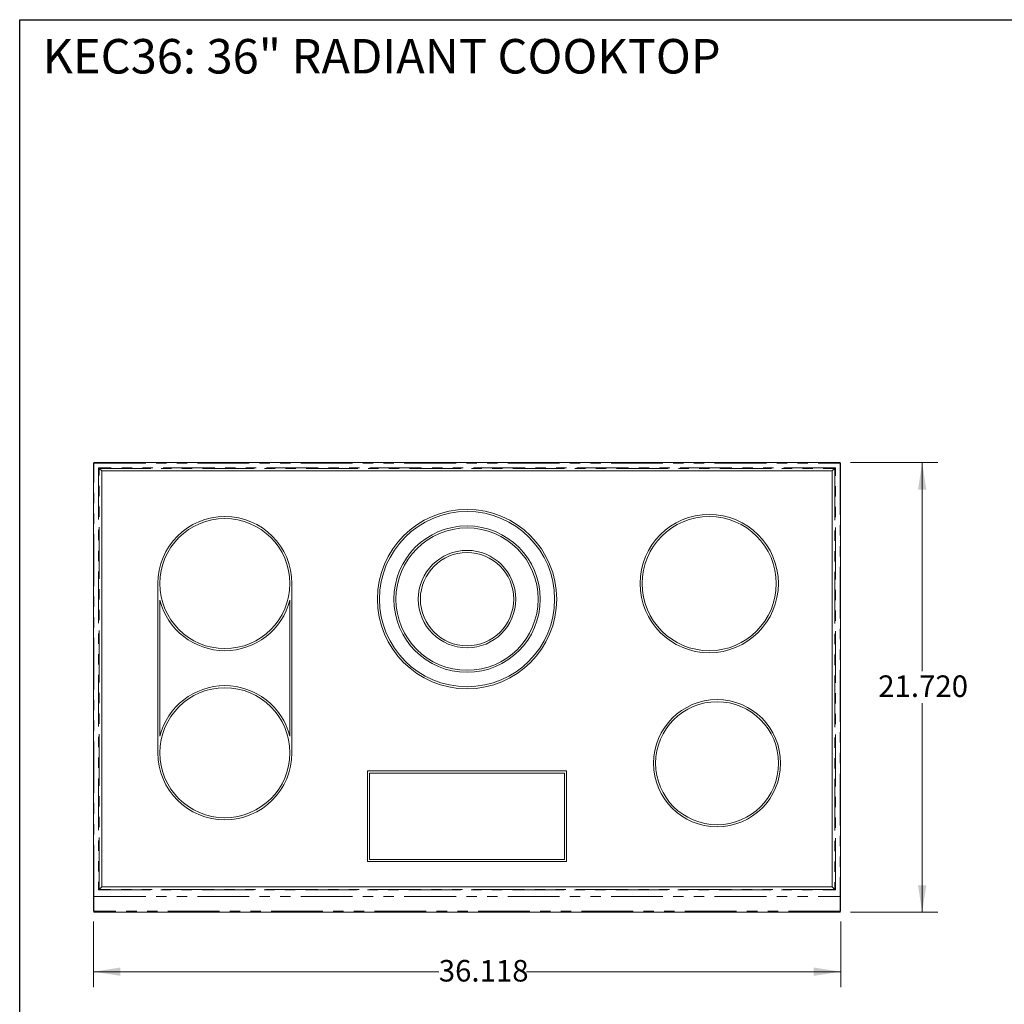
# Model space of a CAD drawing. Units: inches. Extents: x 4 to 107, y 4 to 81.
# Drawn here: x 4 to 51, y 34 to 81 of the extents above; entities that cross this region are included whole.
import ezdxf

# ---------------------------------------------------------------- set-up
doc = ezdxf.new("R2010")
doc.units = ezdxf.units.IN
doc.header["$LTSCALE"] = 10
doc.header["$MEASUREMENT"] = 0
doc.linetypes.add('PHANTOM', pattern=[0.5, 0.25, -0.05, 0.05, -0.05, 0.05, -0.05])
doc.styles.add('SLDTEXTSTYLE1', font='ARIAL.TTF', dxfattribs={"width": 0.948})
doc.dimstyles.new('SLDDIMSTYLE1', dxfattribs={"dimtxt": 1.011149, "dimasz": 1.3, "dimexe": 0, "dimexo": 0.0625, "dimgap": 0.252787, "dimtad": 0, "dimtih": 1, "dimtoh": 1, "dimdec": 3, "dimrnd": 1e-09, "dimzin": 12, "dimdsep": 46, "dimtxsty": 'SLDTEXTSTYLE1', "dimsah": 1, "dimcen": 0.09, "dimadec": 0, "dimazin": 3, "dimtfac": 1, "dimtdec": 3, "dimtofl": 0, "dimtmove": 0, "dimatfit": 3, "dimfxl": 0, "dimfrac": 2, "dimtolj": 1, "dimtzin": 12, "dimarcsym": 0})
doc.dimstyles.new('SLDDIMSTYLE3', dxfattribs={"dimtxt": 1.011149, "dimasz": 1.3, "dimexe": 0, "dimexo": 0.0625, "dimgap": 0.252787, "dimtad": 0, "dimtih": 1, "dimtoh": 1, "dimdec": 3, "dimrnd": 1e-09, "dimzin": 4, "dimdsep": 46, "dimtxsty": 'SLDTEXTSTYLE1', "dimsah": 1, "dimcen": 0.09, "dimadec": 0, "dimazin": 1, "dimtfac": 1, "dimtdec": 3, "dimtofl": 0, "dimtmove": 0, "dimatfit": 3, "dimfxl": 0, "dimfrac": 2, "dimtolj": 1, "dimtzin": 12, "dimarcsym": 0})

# ---------------------------------------------------------------- blocks, each defined once
blk = doc.blocks.new('_D_3')
at = {"color": 7, "linetype": 'Continuous', "lineweight": 0}
for p, q in [((43.908, 59.848), (48.121, 59.848)), ((47.371, 59.848), (47.371, 49.778)), ((47.371, 38.127), (47.371, 48.225)), ((43.904, 38.127), (48.121, 38.127))]:
    blk.add_line(p, q, dxfattribs=at)
for points in [[(47.371, 59.848), (47.171, 58.548), (47.571, 58.548)], [(47.371, 38.127), (47.571, 39.427), (47.171, 39.427)]]:
    blk.add_solid(points, dxfattribs=at)
at = {"color": 7, "linetype": 'Continuous', "lineweight": 0, "insert": (45.249, 49.568), "char_height": 1.0417, "attachment_point": 1, "style": 'SLDTEXTSTYLE1'}
blk.add_mtext('21.720', dxfattribs=at)
blk = doc.blocks.new('_D_4')
at = {"color": 7, "linetype": 'Continuous', "lineweight": 0}
for p, q in [((7.314, 37.68), (7.314, 34.503)), ((43.432, 37.68), (43.432, 34.503)), ((7.314, 35.253), (24.007, 35.253)), ((43.432, 35.253), (28.251, 35.253))]:
    blk.add_line(p, q, dxfattribs=at)
for points in [[(7.314, 35.253), (8.614, 35.053), (8.614, 35.453)], [(43.432, 35.253), (42.132, 35.453), (42.132, 35.053)]]:
    blk.add_solid(points, dxfattribs=at)
at = {"color": 7, "linetype": 'Continuous', "lineweight": 0, "insert": (24.007, 35.819), "char_height": 1.0417, "attachment_point": 1, "style": 'SLDTEXTSTYLE1'}
blk.add_mtext('36.118', dxfattribs=at)

msp = doc.modelspace()

# ---------------------------------------------------------------- linework, layer by layer
at = {"color": 7, "linetype": 'Continuous', "lineweight": 30}
for p, q in [((3.75, 3.7805), (3.75, 81.25)), ((3.75, 81.25), (106.25, 81.25))]:
    msp.add_line(p, q, dxfattribs=at)
at = {"color": 7, "linetype": 'Continuous', "lineweight": 15}
for p, q in [((7.3137, 38.8877), (7.3137, 59.8243)), ((7.3374, 59.848), (43.4081, 59.848)), ((7.7165, 59.4452), (7.5906, 59.5711)), ((43.1549, 59.5711), (43.0291, 59.4452)), ((43.4318, 59.8243), (43.4318, 38.8877)), ((7.7165, 39.357), (7.7165, 59.4452)), ((7.7165, 59.4452), (43.0291, 59.4452)), ((43.0291, 39.357), (43.0291, 59.4452)), ((10.425, 54.0048), (10.425, 45.8328)), ((16.9091, 54.0048), (16.9091, 45.8328)), ((10.525, 53.2057), (10.525, 46.6318)), ((16.8091, 53.2057), (16.8091, 46.6318)), ((20.5603, 44.9525), (20.5603, 40.5775)), ((20.5603, 44.9525), (30.1853, 44.9525)), ((20.6603, 44.8525), (30.0853, 44.8525)), ((20.6603, 44.8525), (20.6603, 40.6775)), ((30.0853, 44.8525), (30.0853, 40.6775)), ((30.1853, 44.9525), (30.1853, 40.5775)), ((20.5603, 40.5775), (30.1853, 40.5775)), ((20.6603, 40.6775), (30.0853, 40.6775)), ((7.7165, 39.357), (7.5906, 39.2312)), ((7.7165, 39.357), (43.0291, 39.357)), ((43.0291, 39.357), (43.1549, 39.2312)), ((7.3137, 38.1795), (7.3137, 38.8877)), ((7.3137, 38.8874), (7.3374, 38.8874)), ((43.4082, 38.8874), (43.4318, 38.8874)), ((43.4318, 38.8876), (43.4318, 38.1795)), ((7.3412, 38.1275), (43.4043, 38.1275)), ((7.3413, 38.1511), (7.3413, 38.1707)), ((43.4043, 38.1706), (43.4043, 38.1511))]:
    msp.add_line(p, q, dxfattribs=at)
at = {"color": 8, "linetype": 'PHANTOM', "lineweight": 0}
for p, q in [((7.3413, 38.8877), (7.3413, 59.8204)), ((7.3413, 59.8204), (43.4043, 59.8204)), ((43.179, 59.5952), (7.5665, 59.5952)), ((7.5665, 59.5952), (7.5665, 39.2071)), ((7.5906, 59.5711), (43.1549, 59.5711)), ((7.5906, 39.2312), (7.5906, 59.5711)), ((43.1549, 59.5711), (43.1549, 39.2312)), ((43.179, 39.2071), (43.179, 59.5952)), ((43.4043, 59.8204), (43.4043, 38.8877)), ((7.5665, 39.2071), (43.179, 39.2071)), ((43.1549, 39.2312), (7.5906, 39.2312)), ((7.3413, 38.8877), (43.4043, 38.8877)), ((7.3413, 38.8792), (43.4043, 38.8792)), ((7.3413, 38.171), (7.3413, 38.8792)), ((43.4043, 38.8792), (43.4043, 38.171)), ((43.4043, 38.171), (7.3413, 38.171))]:
    msp.add_line(p, q, dxfattribs=at)
at = {"color": 7, "linetype": 'Continuous', "lineweight": 15}
for centre, radius in [((25.3728, 53.255), 4.3339), ((13.6671, 54.0048), 3.142), ((25.3728, 53.255), 4.2339), ((37.0785, 54.0048), 3.342), ((37.0785, 54.0048), 3.242), ((25.3728, 53.255), 3.538), ((25.3728, 53.255), 3.438), ((25.3728, 53.255), 2.3549), ((25.3728, 53.255), 2.2549), ((13.6671, 45.8328), 3.142), ((37.4576, 45.3246), 3.0718), ((37.4576, 45.3246), 2.9718)]:
    msp.add_circle(centre, radius, dxfattribs=at)
for centre, start, end in [((13.6671, 54.0048), 0, 180), ((13.6671, 54.0048), 194.2676, 345.7324), ((13.6671, 45.8328), 14.2676, 165.7324), ((13.6671, 45.8328), 180, 0)]:
    msp.add_arc(centre, 3.242, start, end, dxfattribs=at)
for points, knots in [([(7.3137, 59.8243), (7.3137, 59.8243), (7.3162, 59.8243), (7.3248, 59.8243), (7.3309, 59.8243), (7.3374, 59.8243)], [0, 0, 0, 0, 0.5, 0.5, 1, 1, 1, 1]), ([(7.3374, 59.8243), (7.3374, 59.8308), (7.3374, 59.8369), (7.3374, 59.8455), (7.3374, 59.848), (7.3374, 59.848)], [0, 0, 0, 0, 0.5, 0.5, 1, 1, 1, 1]), ([(7.5665, 59.5952), (7.5683, 59.5934), (7.5716, 59.5901), (7.5764, 59.5853), (7.5806, 59.581), (7.5844, 59.5773), (7.5877, 59.574), (7.5897, 59.572), (7.5906, 59.5711)], [0, 0, 0, 0, 0.21483171, 0.41039265, 0.58668509, 0.7437127, 0.88148126, 1, 1, 1, 1]), ([(43.1549, 59.5711), (43.1564, 59.5725), (43.1596, 59.5757), (43.1651, 59.5812), (43.1717, 59.5878), (43.1765, 59.5926), (43.179, 59.5952)], [0, 0, 0, 0, 0.1850063, 0.41333152, 0.68499397, 1, 1, 1, 1]), ([(43.4043, 59.8204), (43.4049, 59.821), (43.4063, 59.8223), (43.4076, 59.8236), (43.4082, 59.8243)], [0, 0, 0, 0, 0.5006293, 1, 1, 1, 1]), ([(43.4081, 59.848), (43.4081, 59.848), (43.4081, 59.8455), (43.4081, 59.8369), (43.4081, 59.8308), (43.4081, 59.8243)], [0, 0, 0, 0, 0.5, 0.5, 1, 1, 1, 1]), ([(43.4082, 59.8243), (43.4147, 59.8243), (43.4208, 59.8243), (43.4294, 59.8243), (43.4318, 59.8243), (43.4318, 59.8243)], [0, 0, 0, 0, 0.5, 0.5, 1, 1, 1, 1]), ([(7.5665, 39.2071), (7.5683, 39.2088), (7.5716, 39.2121), (7.5764, 39.2169), (7.5807, 39.2212), (7.5844, 39.2249), (7.5877, 39.2282), (7.5897, 39.2302), (7.5906, 39.2312)], [0, 0, 0, 0, 0.21483171, 0.41039265, 0.58668509, 0.7437127, 0.88148126, 1, 1, 1, 1]), ([(43.179, 39.2071), (43.1773, 39.2088), (43.174, 39.2122), (43.1692, 39.2169), (43.1649, 39.2212), (43.1612, 39.225), (43.1579, 39.2282), (43.1559, 39.2302), (43.1549, 39.2312)], [0, 0, 0, 0, 0.2148317, 0.4103927, 0.5866851, 0.7437127, 0.8814813, 1, 1, 1, 1]), ([(7.3137, 38.8877), (7.3137, 38.8855), (7.3167, 38.8833), (7.3269, 38.8801), (7.3341, 38.8792), (7.3413, 38.8792)], [0, 0, 0, 0, 0.5, 0.5, 1, 1, 1, 1]), ([(7.3413, 38.8877), (7.3341, 38.8877), (7.3269, 38.8877), (7.3167, 38.8877), (7.3137, 38.8877), (7.3137, 38.8877)], [0, 0, 0, 0, 0.5, 0.5, 1, 1, 1, 1]), ([(43.4318, 38.8877), (43.4318, 38.8877), (43.4289, 38.8877), (43.4187, 38.8877), (43.4115, 38.8877), (43.4043, 38.8877)], [0, 0, 0, 0, 0.5, 0.5, 1, 1, 1, 1]), ([(43.4318, 38.8876), (43.4318, 38.8854), (43.4289, 38.8832), (43.4187, 38.8801), (43.4115, 38.8792), (43.4043, 38.8792)], [0, 0, 0, 0, 0.5, 0.5, 1, 1, 1, 1]), ([(7.3413, 38.171), (7.3341, 38.171), (7.3269, 38.1719), (7.3167, 38.1751), (7.3137, 38.1773), (7.3137, 38.1795)], [0, 0, 0, 0, 0.5, 0.5, 1, 1, 1, 1]), ([(7.3413, 38.1285), (7.3413, 38.1283), (7.3413, 38.1279), (7.3413, 38.1359), (7.3413, 38.1505), (7.3413, 38.1642), (7.3413, 38.171)], [0, 0, 0, 0, 0.1563173, 0.4375424, 0.7187638, 1, 1, 1, 1]), ([(43.4318, 38.1795), (43.4318, 38.1773), (43.4289, 38.1751), (43.4187, 38.1719), (43.4115, 38.171), (43.4043, 38.171)], [0, 0, 0, 0, 0.5, 0.5, 1, 1, 1, 1]), ([(43.4043, 38.1285), (43.4043, 38.1283), (43.4043, 38.1279), (43.4043, 38.1359), (43.4043, 38.1505), (43.4043, 38.1642), (43.4043, 38.171)], [0, 0, 0, 0, 0.1563173, 0.4375424, 0.7187638, 1, 1, 1, 1])]:
    msp.add_open_spline(points, degree=3, knots=knots, dxfattribs=at)
for points in [[(7.3413, 59.8204), (7.34, 59.8217), (7.3387, 59.823), (7.3374, 59.8243)], [(7.3374, 59.8243), (7.3387, 59.823), (7.34, 59.8217), (7.3413, 59.8204)], [(43.4043, 59.8204), (43.4056, 59.8217), (43.4069, 59.823), (43.4081, 59.8243)], [(7.3413, 38.8792), (7.3413, 38.882), (7.3413, 38.8848), (7.3413, 38.8877)], [(43.4043, 38.8877), (43.4043, 38.8848), (43.4043, 38.882), (43.4043, 38.8792)]]:
    msp.add_open_spline(points, degree=3, dxfattribs=at)

# ---------------------------------------------------------------- texts
at = {"color": 7, "linetype": 'Continuous', "lineweight": 0, "insert": (4.8557, 80.3173), "char_height": 1.666667, "attachment_point": 1, "style": 'SLDTEXTSTYLE1'}
msp.add_mtext('KEC36: 36" RADIANT COOKTOP', dxfattribs=at)

# ---------------------------------------------------------------- dimensions: what is measured, and where the dimension line sits
at = {"color": 7, "linetype": 'Continuous', "lineweight": 0}
dim = msp.add_linear_dim(base=(47.37115, 38.12749), p1=(43.40814, 59.84796), p2=(43.40428, 38.12749), angle=90, dimstyle='SLDDIMSTYLE3', dxfattribs=at)
dim.commit()
dim.dimension.update_dxf_attribs({"geometry": '_D_3', "text_midpoint": (47.37115, 49.00179), "dimtype": 160})
dim = msp.add_linear_dim(base=(7.3137, 35.2527), p1=(43.4318, 38.1795), p2=(7.3137, 38.1795), dimstyle='SLDDIMSTYLE1', dxfattribs=at)
dim.commit()
dim.dimension.update_dxf_attribs({"geometry": '_D_4', "text_midpoint": (26.1293, 35.2527), "dimtype": 160})

doc.saveas('drawing.dxf')
